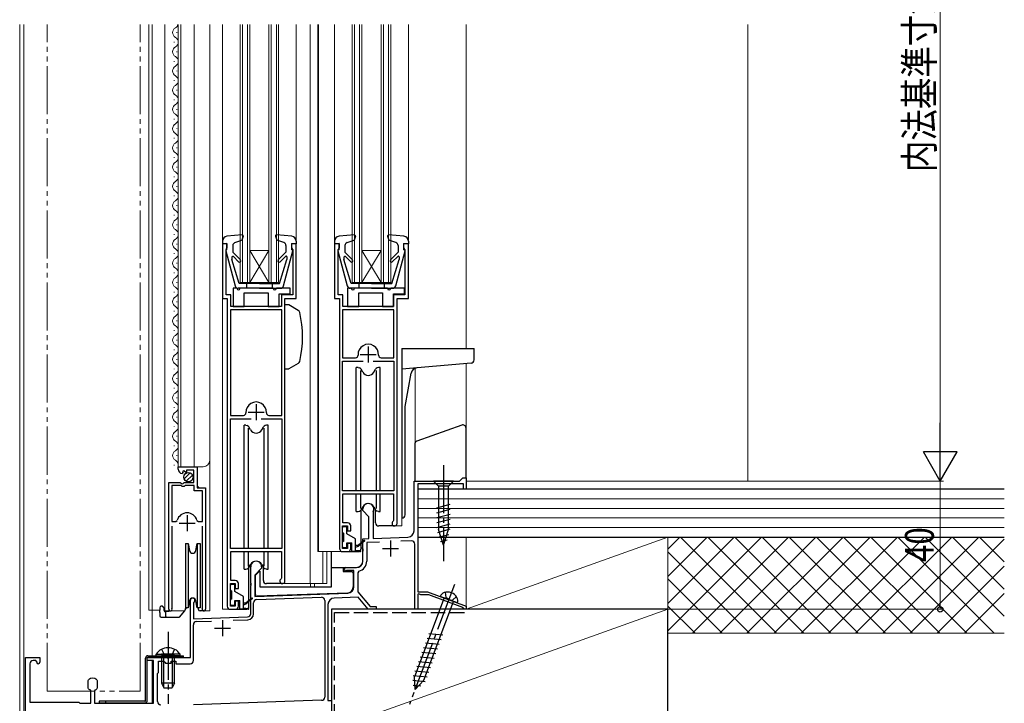
# Model space of a CAD drawing. Extents: x 0 to 1386, y 0 to 2243.
# Drawn here: x 325 to 632, y 1099 to 1312 of the extents above; entities that cross this region are included whole.
import ezdxf

# ---------------------------------------------------------------- set-up
doc = ezdxf.new("R2010")
doc.units = 0
for name, pattern in [('YCENTER_1', [13, 10, -1, 1, -1]), ('YDIVIDE_1', [15, 10, -1, 1, -1, 1, -1]), ('YHIDDEN_1', [4, 3, -1])]:
    doc.linetypes.add(name, pattern=pattern)
for name, color, linetype, lineweight in [('YKK_11', 7, 'CONTINUOUS', 30), ('YKK_12', 2, 'CONTINUOUS', 13), ('YKK_13', 4, 'CONTINUOUS', 30), ('YKK_D', 6, 'CONTINUOUS', 13), ('YSS_K', 3, 'CONTINUOUS', 13), ('YSS_KE', 3, 'CONTINUOUS', 30)]:
    doc.layers.add(name, color=color, linetype=linetype, lineweight=lineweight)
doc.styles.add('text-b', font='extslim2.shx', dxfattribs={"width": 0.8, "bigfont": 'extfont2.shx'})

msp = doc.modelspace()

# ---------------------------------------------------------------- linework, layer by layer
at = {"layer": 'YKK_11', "linetype": 'ByBlock', "lineweight": -2, "ltscale": 0.5}
for p, q in [((389.96, 1242.32), (388.46, 1242.32)), ((388.46, 1242.32), (388.46, 1225.32)), ((389.96, 1241.12), (389.96, 1242.32)), ((411.46, 1242.32), (409.96, 1242.32)), ((409.96, 1242.32), (409.96, 1241.12)), ((411.46, 1225.32), (411.46, 1242.32)), ((424.96, 1242.32), (423.46, 1242.32)), ((423.46, 1242.32), (423.46, 1225.32)), ((424.96, 1241.12), (424.96, 1242.32)), ((446.46, 1242.32), (444.96, 1242.32)), ((444.96, 1242.32), (444.96, 1241.12)), ((446.46, 1225.32), (446.46, 1242.32)), ((389.56, 1240.63), (389.72, 1240.83)), ((389.56, 1226.42), (389.56, 1240.63)), ((389.72, 1240.83), (389.96, 1241.12)), ((409.96, 1241.12), (410.2, 1240.83)), ((410.2, 1240.83), (410.36, 1240.63)), ((410.36, 1240.63), (410.36, 1226.42)), ((424.56, 1240.63), (424.72, 1240.83)), ((424.56, 1226.42), (424.56, 1240.63)), ((424.72, 1240.83), (424.96, 1241.12)), ((444.96, 1241.12), (445.2, 1240.83)), ((445.2, 1240.83), (445.36, 1240.63)), ((445.36, 1240.63), (445.36, 1226.42)), ((391.06, 1226.42), (389.56, 1226.42)), ((391.06, 1222.82), (391.06, 1226.42)), ((410.36, 1226.42), (406.86, 1226.42)), ((406.86, 1226.42), (406.86, 1222.82)), ((426.06, 1226.42), (424.56, 1226.42)), ((426.06, 1222.82), (426.06, 1226.42)), ((445.36, 1226.42), (441.86, 1226.42)), ((441.86, 1226.42), (441.86, 1222.82)), ((388.46, 1225.32), (389.96, 1225.32)), ((389.96, 1225.32), (389.96, 1129.32)), ((407.96, 1137.12), (407.96, 1225.32)), ((407.96, 1225.32), (411.46, 1225.32)), ((423.46, 1225.32), (424.96, 1225.32)), ((424.96, 1225.32), (424.96, 1147.32)), ((442.96, 1155.12), (442.96, 1225.32)), ((442.96, 1225.32), (446.46, 1225.32)), ((406.96, 1221.82), (390.96, 1221.82)), ((390.96, 1221.82), (390.96, 1188.82)), ((406.86, 1222.82), (391.06, 1222.82)), ((406.96, 1188.82), (406.96, 1221.82)), ((406.96, 1188.82), (406.96, 1221.82)), ((441.96, 1221.82), (425.96, 1221.82)), ((441.96, 1221.82), (425.96, 1221.82)), ((425.96, 1221.82), (425.96, 1206.82)), ((441.86, 1222.82), (426.06, 1222.82)), ((441.96, 1206.82), (441.96, 1221.82)), ((425.96, 1206.82), (429.97, 1206.82)), ((425.96, 1165.32), (425.96, 1205.72)), ((425.96, 1205.72), (432.41, 1205.72)), ((435.51, 1205.72), (441.96, 1205.72)), ((435.51, 1205.72), (441.96, 1205.72)), ((437.96, 1206.82), (441.96, 1206.82)), ((441.96, 1205.72), (441.96, 1165.32)), ((390.96, 1188.82), (394.96, 1188.82)), ((390.96, 1147.32), (390.96, 1187.72)), ((390.96, 1187.72), (397.41, 1187.72)), ((400.51, 1187.72), (406.96, 1187.72)), ((400.51, 1187.72), (406.96, 1187.72)), ((402.95, 1188.82), (406.96, 1188.82)), ((406.96, 1187.72), (406.96, 1147.32)), ((374.66, 1172.01), (374.66, 1172.82)), ((374.66, 1172.82), (380.56, 1172.82)), ((376.06, 1170.97), (375.84, 1170.72)), ((376.44, 1171.56), (375.97, 1171.29)), ((375.97, 1171.29), (376.06, 1170.97)), ((377.02, 1170.98), (376.44, 1171.56)), ((377.26, 1171.08), (377.02, 1170.98)), ((379.46, 1171.72), (377.26, 1171.72)), ((377.26, 1171.72), (377.26, 1171.08)), ((379.46, 1167.92), (379.46, 1171.72)), ((380.56, 1172.82), (380.56, 1166.22)), ((371.66, 1128.37), (371.66, 1167.92)), ((371.66, 1167.92), (375.29, 1167.92)), ((375.29, 1167.92), (375.83, 1167.47)), ((376.16, 1167.62), (376.46, 1167.92)), ((376.46, 1167.92), (379.46, 1167.92)), ((372.61, 1166.92), (372.61, 1155.72)), ((372.61, 1166.92), (372.61, 1155.72)), ((375.56, 1166.92), (372.61, 1166.92)), ((375.86, 1166.62), (375.56, 1166.92)), ((375.83, 1167.47), (376.16, 1167.62)), ((376.46, 1166.62), (375.86, 1166.62)), ((376.76, 1166.92), (376.46, 1166.62)), ((379.66, 1166.92), (376.76, 1166.92)), ((379.66, 1165.32), (379.66, 1166.92)), ((382.21, 1165.32), (379.66, 1165.32)), ((380.56, 1166.22), (383.16, 1166.22)), ((382.21, 1155.72), (382.21, 1165.32)), ((383.16, 1166.22), (383.16, 1128.37)), ((441.96, 1165.32), (425.96, 1165.32)), ((426.06, 1155.32), (426.06, 1164.32)), ((426.06, 1164.32), (441.86, 1164.32)), ((441.86, 1164.32), (441.86, 1156.04)), ((372.61, 1155.72), (373.85, 1155.72)), ((373.85, 1155.72), (374.33, 1156.08)), ((380.49, 1156.08), (380.97, 1155.72)), ((380.97, 1155.72), (382.21, 1155.72)), ((441.86, 1156.04), (441.73, 1155.79)), ((372.61, 1154.22), (372.61, 1128.85)), ((382.21, 1128.85), (382.21, 1154.22)), ((425.96, 1147.32), (425.96, 1154.32)), ((425.96, 1154.32), (427.46, 1154.32)), ((427.46, 1155.32), (426.06, 1155.32)), ((427.46, 1154.32), (427.46, 1152.82)), ((427.46, 1152.82), (428.46, 1152.82)), ((428.46, 1152.82), (428.46, 1154.32)), ((406.96, 1147.32), (390.96, 1147.32)), ((391.06, 1137.32), (391.06, 1146.32)), ((391.06, 1146.32), (406.86, 1146.32)), ((406.86, 1146.32), (406.86, 1138.04)), ((427.46, 1147.32), (425.96, 1147.32)), ((425.96, 1146.32), (427.46, 1146.32)), ((428.46, 1148.82), (427.46, 1148.82)), ((427.46, 1148.82), (427.46, 1147.32)), ((428.46, 1147.32), (428.46, 1148.82)), ((392.46, 1137.32), (391.06, 1137.32)), ((406.86, 1138.04), (406.72, 1137.79)), ((390.96, 1129.32), (390.96, 1136.32)), ((390.96, 1136.32), (392.46, 1136.32)), ((392.46, 1136.32), (392.46, 1134.82)), ((392.46, 1134.82), (393.46, 1134.82)), ((393.46, 1134.82), (393.46, 1136.32)), ((372.61, 1128.85), (372.67, 1128.68)), ((382.16, 1128.68), (382.21, 1128.85)), ((392.46, 1129.32), (390.96, 1129.32)), ((390.96, 1128.32), (392.46, 1128.32)), ((393.46, 1130.82), (392.46, 1130.82)), ((392.46, 1130.82), (392.46, 1129.32)), ((393.46, 1129.32), (393.46, 1130.82))]:
    msp.add_line(p, q, dxfattribs=at)
at = {"layer": 'YKK_11', "ltscale": 0.5}
for p, q in [((431.46, 1207.82), (436.46, 1207.82)), ((433.96, 1210.32), (433.96, 1205.32)), ((396.46, 1189.82), (401.46, 1189.82)), ((398.96, 1192.32), (398.96, 1187.32)), ((377.41, 1157.72), (377.41, 1152.72)), ((374.91, 1155.22), (379.91, 1155.22))]:
    msp.add_line(p, q, dxfattribs=at)
at = {"layer": 'YKK_11', "color": 4, "linetype": 'ByBlock', "lineweight": -2, "ltscale": 0.5}
for p, q in [((448.26, 1152.81), (448.26, 1168.32)), ((448.26, 1168.32), (462.46, 1168.32)), ((462.46, 1168.32), (463.46, 1169.32)), ((463.46, 1169.32), (464.46, 1169.32)), ((464.46, 1169.32), (464.46, 1165.82)), ((463.66, 1167.52), (449.46, 1167.52)), ((449.46, 1167.52), (449.46, 1133.82)), ((463.66, 1165.82), (463.66, 1167.52)), ((464.46, 1165.82), (463.66, 1165.82)), ((432.26, 1159.12), (432.26, 1159.62)), ((434.16, 1157.22), (432.26, 1159.12)), ((435.49, 1158.88), (435.46, 1158.75)), ((435.46, 1158.75), (435.46, 1150.43)), ((434.16, 1150.39), (434.16, 1157.22)), ((432.26, 1150.32), (434.16, 1150.39)), ((432.26, 1147.28), (432.26, 1150.32)), ((435.46, 1150.43), (446.33, 1150.81)), ((447.43, 1149.65), (444.12, 1149.53)), ((432.38, 1147.09), (432.26, 1147.28)), ((432.26, 1146.36), (432.38, 1146.54)), ((432.26, 1143.32), (432.26, 1146.36)), ((432.38, 1146.54), (432.38, 1147.09)), ((437.45, 1149.3), (433.46, 1149.16)), ((433.46, 1149.16), (433.46, 1143.32)), ((448.46, 1128.32), (448.46, 1148.65)), ((397.26, 1136.58), (397.26, 1141.62)), ((400.66, 1141.12), (398.56, 1139.02)), ((400.66, 1141.62), (400.66, 1141.12)), ((426.96, 1141.32), (430.26, 1141.32)), ((427.35, 1140.42), (427.2, 1140.38)), ((429.46, 1140.42), (427.35, 1140.42)), ((429.46, 1135.38), (429.46, 1140.42)), ((431.04, 1140.22), (430.66, 1139.73)), ((398.56, 1139.02), (398.56, 1132.36)), ((430.66, 1139.73), (430.66, 1133.81)), ((397.38, 1136.39), (397.26, 1136.58)), ((397.26, 1135.66), (397.38, 1135.84)), ((397.26, 1126.94), (397.26, 1135.66)), ((397.38, 1135.84), (397.38, 1136.39)), ((378.46, 1113.32), (378.46, 1131.12)), ((398.56, 1132.36), (427.53, 1133.38)), ((399.13, 1131.38), (419.33, 1132.09)), ((420.36, 1131.09), (420.36, 1100.91)), ((430.8, 1132.09), (423.29, 1131.83)), ((430.66, 1133.81), (434.51, 1129.22)), ((433.96, 1128.32), (430.8, 1132.09)), ((449.46, 1133.82), (452.46, 1133.82)), ((449.76, 1133.17), (449.46, 1132.99)), ((449.46, 1132.99), (449.46, 1128.32)), ((450.36, 1132.82), (449.76, 1133.17)), ((452.85, 1132.82), (450.36, 1132.82)), ((452.46, 1133.82), (464.46, 1129.32)), ((463.47, 1128.84), (452.85, 1132.82)), ((379.51, 1130.51), (379.36, 1130.25)), ((379.36, 1130.25), (379.36, 1125.35)), ((398.16, 1126.94), (398.16, 1130.38)), ((421.36, 1129.83), (421.36, 1099.82)), ((436.46, 1128.32), (433.96, 1128.32)), ((434.51, 1129.22), (436.46, 1129.22)), ((436.46, 1129.22), (436.46, 1128.32)), ((449.46, 1128.32), (448.46, 1128.32)), ((463.66, 1128.59), (463.47, 1128.84)), ((463.96, 1128.32), (463.66, 1128.59)), ((464.46, 1128.32), (463.96, 1128.32)), ((464.46, 1129.32), (464.46, 1128.32)), ((379.36, 1125.35), (396.3, 1125.94)), ((391.75, 1124.88), (396.33, 1125.04)), ((379.36, 1112.32), (379.36, 1123.48)), ((380.33, 1124.48), (385.01, 1124.65)), ((326.96, 1087.81), (326.96, 1113.32)), ((326.96, 1113.32), (331.46, 1113.32)), ((331.46, 1113.32), (331.46, 1111.82)), ((364.96, 1112.32), (364.96, 1113.32)), ((364.96, 1113.32), (371, 1113.32)), ((371, 1113.32), (371.19, 1113.2)), ((371.19, 1113.2), (371.74, 1113.2)), ((371.74, 1113.2), (371.92, 1113.32)), ((371.92, 1113.32), (378.46, 1113.32)), ((328.36, 1111.32), (328.36, 1099.32)), ((330.19, 1112.32), (329.36, 1112.32)), ((330.48, 1111.94), (330.19, 1112.32)), ((366.96, 1112.32), (364.96, 1112.32)), ((366.96, 1099.02), (366.96, 1112.32)), ((368.46, 1108.62), (368.46, 1112.12)), ((368.46, 1112.12), (370.11, 1112.12)), ((370.11, 1112.12), (370.41, 1111.82)), ((370.41, 1111.82), (370.71, 1111.52)), ((370.71, 1111.52), (372.41, 1111.52)), ((372.41, 1111.52), (372.41, 1112.12)), ((372.41, 1112.12), (373.86, 1112.12)), ((373.86, 1112.12), (373.86, 1111.32)), ((373.86, 1111.32), (378.36, 1111.32)), ((346.56, 1106.08), (346.65, 1106.3)), ((349.27, 1106.3), (349.36, 1106.08)), ((368.16, 1108.32), (368.46, 1108.62)), ((368.16, 1099.52), (368.16, 1108.32)), ((346.56, 1103.75), (346.56, 1106.08)), ((346.65, 1103.54), (346.56, 1103.75)), ((349.36, 1103.75), (349.27, 1103.54)), ((349.36, 1106.08), (349.36, 1103.75)), ((347.41, 1102.89), (347.23, 1103.16)), ((347.41, 1099.02), (347.41, 1102.89)), ((348.69, 1103.16), (348.51, 1102.89)), ((348.51, 1102.89), (348.51, 1099.02)), ((328.36, 1099.32), (343.66, 1099.32)), ((343.66, 1099.32), (343.96, 1099.02)), ((343.96, 1099.02), (347.41, 1099.02)), ((348.51, 1099.02), (366.96, 1099.02)), ((419.4, 1099.91), (379.44, 1098.52)), ((421.36, 1099.82), (422.46, 1099.82)), ((422.46, 1099.82), (422.46, 1098.82))]:
    msp.add_line(p, q, dxfattribs=at)
at = {"layer": 'YKK_11', "color": 4, "ltscale": 0.5}
for p, q in [((440.86, 1149.82), (440.86, 1144.82)), ((438.36, 1147.32), (443.36, 1147.32)), ((388.46, 1124.92), (388.46, 1119.92)), ((385.96, 1122.42), (390.96, 1122.42))]:
    msp.add_line(p, q, dxfattribs=at)
at = {"layer": 'YKK_11', "linetype": 'ByBlock', "lineweight": -2, "ltscale": 0.5}
for centre, radius, start, end in [((433.96, 1207.82), 3.2, 357.1337, 182.8663), ((429.97, 1207.62), 0.8, 270, 2.8663), ((437.96, 1207.62), 0.8, 177.1337, 270), ((398.96, 1189.82), 3.2, 357.1337, 182.8663), ((394.96, 1189.62), 0.8, 270, 2.8663), ((402.95, 1189.62), 0.8, 177.1337, 270), ((375.96, 1172.01), 1.3, 180, 264.7841), ((377.41, 1155.22), 3.2, 90, 164.3194), ((377.41, 1155.22), 3.2, 15.6806, 90), ((442.16, 1155.12), 0.8, 123.0563, 359.9991), ((427.46, 1154.32), 1, 359.9996, 90.0004), ((425.96, 1147.32), 1, 180, 270), ((427.46, 1147.32), 1, 270, 359.9991), ((392.46, 1136.32), 1, 359.9996, 90.0004), ((407.16, 1137.12), 0.8, 123.0562, 359.999), ((372.21, 1128.37), 0.55, 180, 34.5604), ((382.61, 1128.37), 0.55, 145.4394, 0), ((390.96, 1129.32), 1, 180, 270), ((392.46, 1129.32), 1, 270, 359.9991)]:
    msp.add_arc(centre, radius, start, end, dxfattribs=at)
at = {"layer": 'YKK_11', "color": 4, "linetype": 'ByBlock', "lineweight": -2, "ltscale": 0.5}
for centre, radius, start, end in [((433.96, 1159.62), 1.7, 334.1591, 180), ((446.26, 1152.81), 2, 271.9979, 0), ((447.46, 1148.65), 1, 0, 91.9979), ((398.96, 1141.62), 1.7, 0, 180.0005), ((430.26, 1143.32), 2, 270, 0), ((430.26, 1143.32), 3.2, 284.0796, 0), ((426.96, 1140.82), 0.5, 90, 298.955), ((427.46, 1135.38), 2, 272, 0), ((379.16, 1131.12), 0.7, 300.0001, 180), ((399.16, 1130.38), 1, 92, 180), ((419.36, 1131.09), 1, 0, 92), ((423.36, 1129.83), 2, 92, 180), ((396.26, 1126.94), 1, 272, 359.9999), ((396.26, 1126.94), 1.9, 272, 359.9999), ((380.36, 1123.48), 1, 91.9999, 180), ((329.36, 1111.32), 1, 90, 180), ((330.96, 1111.82), 0.5, 165.5194, 0), ((378.36, 1112.32), 1, 270, 0), ((347.96, 1104.92), 1.9, 46.5675, 133.4325), ((347.96, 1104.92), 1.9, 226.5675, 247.2709), ((347.96, 1104.92), 1.9, 292.7272, 313.4325), ((419.36, 1100.91), 1, 272, 0), ((369.16, 1099.52), 1, 180, 270)]:
    msp.add_arc(centre, radius, start, end, dxfattribs=at)
at = {"layer": 'YKK_12', "linetype": 'Continuous', "ltscale": 1.5}
for p, q in [((325.16, 1088.02), (325.16, 1310.82)), ((326.46, 1310.82), (326.46, 1088.02)), ((365.46, 1310.82), (365.46, 1128.02)), ((366.46, 1310.82), (366.46, 1113.82)), ((370.46, 1310.82), (370.46, 1127.82)), ((374.66, 1172.82), (374.66, 1310.82)), ((375.46, 1172.82), (375.46, 1310.82)), ((379.66, 1172.82), (379.66, 1310.82)), ((384.46, 1127.82), (384.46, 1310.82)), ((388.46, 1310.82), (388.46, 1128.32)), ((393.96, 1230.32), (393.96, 1310.82)), ((394.66, 1230.32), (394.66, 1310.82)), ((396.26, 1230.32), (396.26, 1310.82)), ((396.96, 1230.32), (396.96, 1310.82)), ((402.96, 1230.32), (402.96, 1310.82)), ((403.66, 1230.32), (403.66, 1310.82)), ((405.26, 1230.32), (405.26, 1310.82)), ((405.96, 1230.32), (405.96, 1310.82)), ((411.46, 1310.82), (411.46, 1243.22)), ((415.86, 1310.82), (415.86, 1136.32)), ((418.16, 1310.82), (418.16, 1146.32)), ((418.46, 1310.82), (418.46, 1146.32)), ((423.46, 1310.82), (423.46, 1243.22)), ((428.96, 1230.32), (428.96, 1310.82)), ((429.66, 1230.32), (429.66, 1310.82)), ((431.26, 1230.32), (431.26, 1310.82)), ((431.96, 1230.32), (431.96, 1310.82)), ((437.96, 1230.32), (437.96, 1310.82)), ((438.66, 1230.32), (438.66, 1310.82)), ((440.26, 1230.32), (440.26, 1310.82)), ((440.96, 1230.32), (440.96, 1310.82)), ((446.46, 1310.82), (446.46, 1243.22)), ((464.46, 1310.82), (464.46, 1209.72)), ((374.16, 1308.41), (374.16, 1308.21)), ((373.4, 1305.41), (373.4, 1305.21)), ((374.16, 1302.41), (374.16, 1302.21)), ((373.4, 1299.41), (373.4, 1299.21)), ((374.16, 1296.41), (374.16, 1296.21)), ((373.4, 1293.41), (373.4, 1293.21)), ((374.16, 1290.41), (374.16, 1290.21)), ((373.4, 1287.41), (373.4, 1287.21)), ((374.16, 1284.41), (374.16, 1284.21)), ((373.4, 1281.41), (373.4, 1281.21)), ((374.16, 1278.41), (374.16, 1278.21)), ((373.4, 1275.41), (373.4, 1275.21)), ((374.16, 1272.41), (374.16, 1272.21)), ((373.4, 1269.41), (373.4, 1269.21)), ((374.16, 1266.41), (374.16, 1266.21)), ((373.4, 1263.41), (373.4, 1263.21)), ((374.16, 1260.41), (374.16, 1260.21)), ((373.4, 1257.41), (373.4, 1257.21)), ((374.16, 1254.41), (374.16, 1254.21)), ((373.4, 1251.41), (373.4, 1251.21)), ((374.16, 1248.41), (374.16, 1248.21)), ((373.4, 1245.41), (373.4, 1245.21)), ((374.16, 1242.41), (374.16, 1242.21)), ((373.4, 1239.41), (373.4, 1239.21)), ((402.96, 1230.32), (396.96, 1240.32)), ((396.96, 1240.32), (402.96, 1240.32)), ((396.96, 1230.32), (402.96, 1240.32)), ((437.96, 1230.32), (431.96, 1240.32)), ((431.96, 1240.32), (437.96, 1240.32)), ((431.96, 1230.32), (437.96, 1240.32)), ((374.16, 1236.41), (374.16, 1236.21)), ((373.4, 1233.41), (373.4, 1233.21)), ((374.16, 1230.41), (374.16, 1230.21)), ((393.96, 1230.32), (405.96, 1230.32)), ((428.96, 1230.32), (440.96, 1230.32)), ((373.4, 1227.41), (373.4, 1227.21)), ((374.16, 1224.41), (374.16, 1224.21)), ((373.4, 1221.41), (373.4, 1221.21)), ((374.16, 1218.41), (374.16, 1218.21)), ((373.4, 1215.41), (373.4, 1215.21)), ((374.16, 1212.41), (374.16, 1212.21)), ((373.4, 1209.41), (373.4, 1209.21)), ((374.16, 1206.41), (374.16, 1206.21)), ((464.46, 1205), (464.46, 1169.32)), ((373.4, 1203.41), (373.4, 1203.21)), ((448.56, 1203.61), (448.56, 1180.23)), ((374.16, 1200.41), (374.16, 1200.21)), ((366.46, 1197.86), (366.46, 1113.82)), ((373.4, 1197.41), (373.4, 1197.21)), ((374.16, 1194.41), (374.16, 1194.21)), ((373.4, 1191.41), (373.4, 1191.21)), ((374.16, 1188.41), (374.16, 1188.21)), ((373.4, 1185.41), (373.4, 1185.21)), ((374.16, 1182.41), (374.16, 1182.21)), ((373.4, 1179.41), (373.4, 1179.21)), ((374.16, 1176.41), (374.16, 1176.21)), ((373.4, 1173.41), (373.4, 1173.21)), ((374.66, 1172.82), (382.46, 1172.82)), ((380.66, 1166.72), (380.66, 1172.82)), ((464.46, 1169.32), (464.21, 1169.32)), ((381.16, 1166.22), (380.66, 1166.72)), ((371.66, 1127.82), (371.66, 1157.42)), ((383.16, 1127.82), (383.16, 1155.6)), ((444.46, 1156.82), (444.46, 1154.32)), ((442.16, 1154.32), (444.46, 1154.32)), ((425.96, 1146.32), (418.16, 1146.32)), ((419.74, 1146.32), (419.74, 1136.32)), ((420.97, 1146.32), (420.97, 1136.32)), ((407.16, 1136.32), (420.97, 1136.32)), ((415.96, 1136.32), (415.96, 1135.38)), ((417.16, 1136.32), (417.16, 1135.38)), ((365.46, 1128.02), (368.86, 1128.02)), ((370.46, 1127.82), (376.66, 1127.82)), ((382.61, 1127.82), (384.46, 1127.82)), ((388.46, 1128.32), (390.96, 1128.32)), ((422.46, 1069.32), (422.46, 1128.32)), ((449.46, 1128.32), (422.46, 1128.32)), ((449.46, 1128.62), (449.46, 1128.32)), ((366.46, 1112.32), (366.46, 1099.02)), ((366.46, 1112.32), (366.46, 1099.02))]:
    msp.add_line(p, q, dxfattribs=at)
at = {"layer": 'YKK_12', "linetype": 'YDIVIDE_1', "ltscale": 1.5}
for p, q in [((333.72, 1102.82), (333.72, 1310.82)), ((362.72, 1102.82), (362.72, 1310.82)), ((333.72, 1102.82), (362.72, 1102.82))]:
    msp.add_line(p, q, dxfattribs=at)
at = {"layer": 'YKK_12', "linetype": 'Continuous', "ltscale": 1.5}
for centre, radius, start, end in [((374.62, 1308.31), 1.72, 119.1906, 240.8094), ((372.94, 1311.31), 1.72, 299.1994, 343.3454), ((372.94, 1305.31), 1.72, 299.1994, 60.8006), ((374.62, 1302.31), 1.72, 119.1906, 240.8094), ((372.94, 1299.31), 1.72, 299.1994, 61.2565), ((374.62, 1296.31), 1.72, 119.1906, 240.8094), ((372.94, 1293.31), 1.72, 299.1994, 60.8006), ((374.62, 1290.31), 1.72, 119.1906, 240.8094), ((372.94, 1287.31), 1.72, 299.1994, 60.8006), ((374.62, 1284.31), 1.72, 119.1906, 240.8094), ((372.94, 1281.31), 1.72, 299.1994, 60.8006), ((374.62, 1278.31), 1.72, 119.1906, 240.8094), ((372.94, 1275.31), 1.72, 299.1994, 60.8006), ((374.62, 1272.31), 1.72, 119.1906, 240.8094), ((372.94, 1269.31), 1.72, 299.1994, 60.8006), ((374.62, 1266.31), 1.72, 119.1906, 240.8094), ((372.94, 1263.31), 1.72, 299.1994, 60.8006), ((374.62, 1260.31), 1.72, 119.1906, 240.8094), ((372.94, 1257.31), 1.72, 299.1994, 60.8006), ((374.62, 1254.31), 1.72, 119.1906, 240.8094), ((372.94, 1251.31), 1.72, 299.1994, 60.8006), ((374.62, 1248.31), 1.72, 119.1906, 240.8094), ((372.94, 1245.31), 1.72, 299.1994, 60.8006), ((374.62, 1242.31), 1.72, 119.1906, 240.8094), ((372.94, 1239.31), 1.72, 299.1994, 60.8006), ((374.62, 1236.31), 1.72, 119.1906, 240.8094), ((372.94, 1233.31), 1.72, 299.1994, 60.8006), ((374.62, 1230.31), 1.72, 119.1906, 240.8094), ((372.94, 1227.31), 1.72, 299.1994, 60.8006), ((374.62, 1224.31), 1.72, 119.1906, 240.8094), ((372.94, 1221.31), 1.72, 299.1994, 60.8006), ((374.62, 1218.31), 1.72, 119.1906, 240.8094), ((372.94, 1215.31), 1.72, 299.1994, 60.8006), ((374.62, 1212.31), 1.72, 119.1906, 240.8094), ((372.94, 1209.31), 1.72, 299.1994, 60.8006), ((374.62, 1206.31), 1.72, 119.1906, 240.8094), ((372.94, 1203.31), 1.72, 299.1994, 60.8006), ((374.62, 1200.31), 1.72, 119.1906, 240.8094), ((372.94, 1197.31), 1.72, 299.1994, 60.8006), ((374.62, 1194.31), 1.72, 119.1906, 240.8094), ((372.94, 1191.31), 1.72, 299.1994, 60.8006), ((374.62, 1188.31), 1.72, 119.1906, 240.8094), ((372.94, 1185.31), 1.72, 299.1994, 60.8006), ((374.62, 1182.31), 1.72, 119.1906, 240.8094), ((372.94, 1179.31), 1.72, 299.1994, 60.8006), ((374.62, 1176.31), 1.72, 119.1906, 240.8094), ((372.94, 1173.31), 1.72, 333.1947, 60.8006), ((382.46, 1174.82), 2, 270, 0)]:
    msp.add_arc(centre, radius, start, end, dxfattribs=at)
at = {"layer": 'YKK_13', "linetype": 'Continuous', "ltscale": 1.5}
for p, q in [((394.63, 1245.13), (389.83, 1244.72)), ((394.94, 1244.72), (394.5, 1243.53)), ((404.98, 1244.72), (405.42, 1243.53)), ((410.09, 1244.72), (405.29, 1245.13)), ((429.63, 1245.13), (424.83, 1244.72)), ((429.94, 1244.72), (429.5, 1243.53)), ((439.98, 1244.72), (440.42, 1243.53)), ((445.09, 1244.72), (440.29, 1245.13)), ((388.46, 1243.22), (388.46, 1242.32)), ((389.86, 1242.52), (388.46, 1242.32)), ((389.86, 1240.52), (389.86, 1242.52)), ((391.66, 1241.83), (391.66, 1239.72)), ((392.34, 1242.78), (394.5, 1243.53)), ((407.59, 1242.78), (405.42, 1243.53)), ((408.26, 1241.83), (408.26, 1239.72)), ((410.06, 1240.52), (410.06, 1242.52)), ((410.06, 1242.52), (411.46, 1242.32)), ((411.36, 1242.52), (411.36, 1242.52)), ((411.46, 1243.22), (411.46, 1242.32)), ((423.46, 1243.22), (423.46, 1242.32)), ((424.86, 1242.52), (423.46, 1242.32)), ((424.86, 1240.52), (424.86, 1242.52)), ((426.66, 1241.83), (426.66, 1239.72)), ((427.34, 1242.78), (429.5, 1243.53)), ((442.59, 1242.78), (440.42, 1243.53)), ((443.26, 1241.83), (443.26, 1239.72)), ((445.06, 1240.52), (445.06, 1242.52)), ((445.06, 1242.52), (446.46, 1242.32)), ((446.36, 1242.52), (446.36, 1242.52)), ((446.46, 1243.22), (446.46, 1242.32)), ((389.47, 1240.15), (392.41, 1229.26)), ((389.86, 1240.52), (389.76, 1240.52)), ((394.04, 1237.34), (391.66, 1239.72)), ((405.88, 1237.34), (408.26, 1239.72)), ((406.44, 1236.77), (408.13, 1238.45)), ((407.51, 1229.26), (410.45, 1240.15)), ((410.06, 1240.52), (410.16, 1240.52)), ((424.47, 1240.15), (427.41, 1229.26)), ((424.86, 1240.52), (424.76, 1240.52)), ((429.04, 1237.34), (426.66, 1239.72)), ((440.88, 1237.34), (443.26, 1239.72)), ((441.44, 1236.77), (443.13, 1238.45)), ((442.51, 1229.26), (445.45, 1240.15)), ((445.06, 1240.52), (445.16, 1240.52)), ((391.36, 1238.17), (391.36, 1237.43)), ((393.66, 1230.02), (391.36, 1237.43)), ((393.48, 1236.77), (391.87, 1238.38)), ((406.26, 1230.02), (408.56, 1237.43)), ((408.56, 1238.28), (408.56, 1237.43)), ((426.36, 1238.17), (426.36, 1237.43)), ((428.66, 1230.02), (426.36, 1237.43)), ((428.48, 1236.77), (426.87, 1238.38)), ((441.26, 1230.02), (443.56, 1237.43)), ((443.56, 1238.28), (443.56, 1237.43)), ((399.96, 1230.02), (393.66, 1230.02)), ((395.96, 1230.02), (395.96, 1228.52)), ((399.96, 1230.02), (406.26, 1230.02)), ((403.96, 1230.02), (403.96, 1228.52)), ((434.96, 1230.02), (428.66, 1230.02)), ((430.96, 1230.02), (430.96, 1228.52)), ((434.96, 1230.02), (441.26, 1230.02)), ((438.96, 1230.02), (438.96, 1228.52)), ((391.76, 1228.52), (391.76, 1222.82)), ((391.76, 1228.52), (391.76, 1222.82)), ((392.96, 1228.52), (391.76, 1228.52)), ((399.96, 1228.52), (393.37, 1228.52)), ((404.26, 1228.52), (393.96, 1228.52)), ((395.26, 1222.82), (395.26, 1227.12)), ((395.26, 1227.12), (402.66, 1227.12)), ((395.26, 1222.82), (395.26, 1227.12)), ((395.26, 1227.12), (402.66, 1227.12)), ((399.96, 1228.52), (406.55, 1228.52)), ((402.66, 1227.12), (402.66, 1222.82)), ((402.66, 1227.12), (402.66, 1222.82)), ((409.56, 1228.52), (405.26, 1228.52)), ((406.16, 1222.82), (406.16, 1226.72)), ((406.16, 1226.72), (409.56, 1226.72)), ((406.16, 1222.82), (406.16, 1226.72)), ((406.16, 1226.72), (409.56, 1226.72)), ((409.56, 1226.72), (409.56, 1228.52)), ((409.56, 1226.72), (409.56, 1228.52)), ((427.46, 1228.52), (427.46, 1222.82)), ((427.46, 1228.52), (427.46, 1222.82)), ((428.66, 1228.52), (427.46, 1228.52)), ((434.96, 1228.52), (428.37, 1228.52)), ((439.96, 1228.52), (429.66, 1228.52)), ((430.96, 1222.82), (430.96, 1227.12)), ((430.96, 1227.12), (438.36, 1227.12)), ((430.96, 1222.82), (430.96, 1227.12)), ((430.96, 1227.12), (438.36, 1227.12)), ((434.96, 1228.52), (441.55, 1228.52)), ((438.36, 1227.12), (438.36, 1222.82)), ((438.36, 1227.12), (438.36, 1222.82)), ((445.26, 1228.52), (440.96, 1228.52)), ((441.86, 1222.82), (441.86, 1226.72)), ((441.86, 1226.72), (445.26, 1226.72)), ((441.86, 1222.82), (441.86, 1226.72)), ((441.86, 1226.72), (445.26, 1226.72)), ((445.26, 1226.72), (445.26, 1228.52)), ((445.26, 1226.72), (445.26, 1228.52)), ((409.13, 1223.32), (407.96, 1223.32)), ((412.09, 1221.61), (409.13, 1223.32)), ((391.76, 1222.82), (395.26, 1222.82)), ((391.76, 1222.82), (395.26, 1222.82)), ((402.66, 1222.82), (406.16, 1222.82)), ((402.66, 1222.82), (406.16, 1222.82)), ((427.46, 1222.82), (430.96, 1222.82)), ((427.46, 1222.82), (430.96, 1222.82)), ((438.36, 1222.82), (441.86, 1222.82)), ((438.36, 1222.82), (441.86, 1222.82)), ((444.46, 1209.72), (444.46, 1156.82)), ((444.46, 1209.72), (466.96, 1209.72)), ((466.96, 1206.13), (466.96, 1209.72)), ((412.09, 1205.03), (409.13, 1203.32)), ((466.05, 1205.14), (444.46, 1203.25)), ((407.96, 1203.32), (409.13, 1203.32)), ((430.76, 1203.82), (430.21, 1203.82)), ((430.21, 1165.32), (430.21, 1203.82)), ((430.76, 1203.82), (431.18, 1203.67)), ((431.52, 1202.82), (431.52, 1165.32)), ((432.23, 1202.32), (431.71, 1203.23)), ((435.69, 1202.32), (436.22, 1203.23)), ((436.4, 1202.82), (436.4, 1165.32)), ((437.16, 1203.82), (436.74, 1203.67)), ((437.71, 1203.82), (437.16, 1203.82)), ((437.71, 1165.32), (437.71, 1203.82)), ((445.47, 1191.61), (447.31, 1202.01)), ((445.47, 1157.82), (445.47, 1191.56)), ((395.76, 1185.82), (395.21, 1185.82)), ((395.21, 1147.32), (395.21, 1185.82)), ((395.76, 1185.82), (396.18, 1185.67)), ((396.52, 1184.82), (396.52, 1147.32)), ((397.23, 1184.32), (396.71, 1185.23)), ((400.69, 1184.32), (401.22, 1185.23)), ((401.4, 1184.82), (401.4, 1147.32)), ((402.16, 1185.82), (401.74, 1185.67)), ((402.71, 1185.82), (402.16, 1185.82)), ((402.71, 1147.32), (402.71, 1185.82)), ((463.12, 1185.83), (449.12, 1180.74)), ((464.46, 1169.32), (464.46, 1184.89)), ((448.46, 1179.8), (448.46, 1168.32)), ((376.48, 1169.01), (378.37, 1170.91)), ((377.16, 1168.28), (379.11, 1170.22)), ((448.46, 1168.32), (462.46, 1168.32)), ((460.56, 1168.32), (454.36, 1168.32)), ((454.36, 1168.32), (455.91, 1166.77)), ((460.56, 1168.32), (459.01, 1166.77)), ((463.46, 1169.32), (462.46, 1168.32)), ((463.46, 1169.32), (464.46, 1169.32)), ((455.91, 1166.77), (455.91, 1153.24)), ((459.01, 1166.77), (455.91, 1166.77)), ((459.01, 1153.24), (459.01, 1166.77)), ((430.21, 1158.82), (430.21, 1164.32)), ((431.52, 1164.32), (431.52, 1159.82)), ((436.4, 1164.32), (436.4, 1159.82)), ((437.71, 1158.82), (437.71, 1164.32)), ((430.21, 1158.82), (430.76, 1158.82)), ((430.76, 1158.82), (431.18, 1158.97)), ((432.23, 1160.32), (431.71, 1159.41)), ((431.71, 1147.32), (431.71, 1159.42)), ((435.69, 1160.32), (436.22, 1159.41)), ((436.21, 1155.32), (436.21, 1159.42)), ((437.16, 1158.82), (436.74, 1158.97)), ((437.16, 1158.82), (437.71, 1158.82)), ((455.36, 1160.03), (459.56, 1161.15)), ((455.36, 1158.47), (459.56, 1159.6)), ((444.46, 1156.82), (444.47, 1156.82)), ((455.36, 1156.92), (459.56, 1158.05)), ((455.36, 1155.37), (459.56, 1156.49)), ((425.96, 1152.42), (425.96, 1153.82)), ((426.26, 1154.12), (426.96, 1154.12)), ((427.26, 1151.88), (427.26, 1153.82)), ((442.16, 1154.32), (437.21, 1154.32)), ((455.36, 1153.81), (459.56, 1154.94)), ((455.62, 1152.33), (459.56, 1153.39)), ((457.46, 1148.32), (455.91, 1153.24)), ((457.46, 1148.32), (459.01, 1153.24)), ((426.26, 1152.12), (426.26, 1149.52)), ((429.96, 1150.32), (427.26, 1151.88)), ((429.96, 1146.32), (429.96, 1150.32)), ((432.7, 1149.8), (430.86, 1148.32)), ((432.83, 1149.64), (430.86, 1148.02)), ((456.07, 1150.9), (459.11, 1151.71)), ((456.53, 1149.47), (458.58, 1150.02)), ((376.86, 1148.82), (377.79, 1148.82)), ((376.86, 1148.82), (376.86, 1138.82)), ((377.79, 1148.82), (378.18, 1146.65)), ((377.79, 1148.82), (377.79, 1138.82)), ((380.15, 1146.65), (380.53, 1148.82)), ((380.53, 1148.82), (381.46, 1148.82)), ((380.53, 1148.82), (380.53, 1138.82)), ((381.46, 1148.82), (381.46, 1138.82)), ((395.21, 1140.82), (395.21, 1146.32)), ((396.52, 1146.32), (396.52, 1141.82)), ((401.4, 1146.32), (401.4, 1141.82)), ((402.71, 1140.82), (402.71, 1146.32)), ((422.46, 1135.38), (422.46, 1146.32)), ((425.96, 1147.82), (425.96, 1149.22)), ((426.96, 1147.52), (426.26, 1147.52)), ((427.26, 1147.82), (427.26, 1149.02)), ((427.26, 1149.02), (428.86, 1149.02)), ((427.46, 1146.32), (430.71, 1146.32)), ((428.86, 1146.32), (428.86, 1149.02)), ((431.51, 1146.32), (428.86, 1146.32)), ((429.96, 1148.32), (430.86, 1148.32)), ((429.96, 1147.72), (430.86, 1148.02)), ((429.96, 1146.82), (431.53, 1146.62)), ((431.11, 1148.15), (430.96, 1148.32)), ((432.26, 1147.38), (431.71, 1147.38)), ((432.26, 1143.38), (432.26, 1147.38)), ((395.21, 1140.82), (395.76, 1140.82)), ((395.76, 1140.82), (396.18, 1140.97)), ((397.23, 1142.32), (396.71, 1141.41)), ((396.71, 1129.32), (396.71, 1142.3)), ((396.71, 1129.32), (396.71, 1141.42)), ((398.76, 1138.98), (399.96, 1140.18)), ((399.96, 1140.18), (400.16, 1140.18)), ((400.16, 1140.18), (400.16, 1135.38)), ((400.69, 1142.32), (401.22, 1141.41)), ((401.21, 1137.32), (401.21, 1142.3)), ((401.21, 1137.32), (401.21, 1141.42)), ((402.16, 1140.82), (401.74, 1140.97)), ((402.16, 1140.82), (402.71, 1140.82)), ((422.46, 1141.38), (430.26, 1141.38)), ((426.16, 1141.38), (426.16, 1140.08)), ((376.86, 1138.82), (376.86, 1128.82)), ((377.79, 1138.82), (377.79, 1128.82)), ((380.53, 1138.82), (380.53, 1128.82)), ((381.46, 1138.82), (381.46, 1128.82)), ((398.76, 1138.08), (398.56, 1138.08)), ((398.76, 1132.9), (398.76, 1138.98)), ((426.16, 1140.08), (428.76, 1140.08)), ((429.26, 1139.58), (429.26, 1135.38)), ((390.96, 1134.42), (390.96, 1135.82)), ((391.26, 1136.12), (391.96, 1136.12)), ((391.26, 1134.12), (391.26, 1131.52)), ((392.26, 1133.88), (392.26, 1135.82)), ((397.26, 1135.82), (397.26, 1136.42)), ((398.56, 1134.28), (398.76, 1134.28)), ((400.16, 1135.38), (422.46, 1135.38)), ((407.16, 1136.32), (402.21, 1136.32)), ((407.16, 1136.32), (402.21, 1136.32)), ((378.18, 1130.99), (377.79, 1128.82)), ((380.53, 1128.82), (380.15, 1130.99)), ((390.96, 1129.82), (390.96, 1131.22)), ((394.96, 1132.32), (392.26, 1133.88)), ((392.26, 1129.82), (392.26, 1131.02)), ((392.26, 1131.02), (393.86, 1131.02)), ((393.86, 1128.32), (393.86, 1131.02)), ((394.96, 1128.32), (394.96, 1132.32)), ((397.69, 1131.8), (395.86, 1130.32)), ((397.83, 1131.64), (395.86, 1130.02)), ((427.33, 1133.38), (399.28, 1132.4)), ((457.64, 1131.88), (448.42, 1107.29)), ((461.76, 1130.33), (456.42, 1132.34)), ((368.86, 1128.82), (368.86, 1128.02)), ((368.86, 1127.31), (368.86, 1128.02)), ((369.66, 1129.32), (369.36, 1129.32)), ((370.16, 1128.82), (370.16, 1128.02)), ((371.71, 1127.82), (371.71, 1127.62)), ((376.86, 1128.93), (376.69, 1127.95)), ((376.86, 1128.22), (376.7, 1128.04)), ((377.79, 1128.82), (376.86, 1128.82)), ((377.03, 1128.82), (376.97, 1128.45)), ((377.79, 1128.82), (377.03, 1128.82)), ((381.46, 1128.82), (380.53, 1128.82)), ((380.72, 1128.82), (380.92, 1128.63)), ((380.72, 1128.82), (380.72, 1128.82)), ((380.94, 1128.3), (380.92, 1128.82)), ((382.61, 1127.82), (381.44, 1127.82)), ((391.96, 1129.52), (391.26, 1129.52)), ((392.46, 1128.32), (395.71, 1128.32)), ((392.46, 1128.32), (395.71, 1128.32)), ((396.51, 1128.32), (393.86, 1128.32)), ((394.96, 1130.32), (395.86, 1130.32)), ((394.96, 1129.72), (395.86, 1130.02)), ((394.96, 1128.82), (396.53, 1128.62)), ((396.11, 1130.15), (395.96, 1130.32)), ((451.32, 1106.2), (460.54, 1130.79)), ((368.86, 1127.31), (368.86, 1126.32)), ((369.36, 1125.82), (371.16, 1125.82)), ((370.66, 1127.52), (370.57, 1127.52)), ((371.71, 1127.62), (370.66, 1127.62)), ((370.66, 1127.62), (370.66, 1126.32)), ((371.16, 1125.82), (374.76, 1125.82)), ((375.14, 1126), (376.58, 1127.72)), ((452.33, 1119.3), (456.66, 1118.88)), ((452.88, 1120.75), (457.21, 1120.33)), ((451.24, 1116.39), (455.57, 1115.97)), ((451.79, 1117.85), (456.11, 1117.43)), ((364.46, 1099.8), (364.46, 1113.12)), ((364.96, 1099.8), (364.96, 1113.12)), ((365.16, 1113.82), (376.26, 1113.82)), ((376.26, 1113.32), (365.16, 1113.32)), ((367.71, 1114.33), (373.46, 1114.33)), ((367.71, 1113.82), (367.71, 1114.33)), ((367.71, 1113.82), (373.46, 1113.82)), ((369.21, 1113.82), (369.21, 1113.32)), ((375.21, 1114.33), (369.46, 1114.33)), ((375.21, 1113.82), (369.46, 1113.82)), ((369.46, 1113.82), (369.46, 1105.22)), ((370.12, 1103.92), (370.12, 1113.82)), ((371.46, 1113.82), (371.46, 1113.32)), ((372.81, 1103.92), (372.81, 1113.82)), ((373.46, 1105.22), (373.46, 1113.82)), ((373.71, 1113.82), (373.71, 1113.32)), ((375.21, 1113.82), (375.21, 1114.33)), ((376.26, 1113.32), (376.26, 1113.82)), ((450.15, 1113.48), (454.48, 1113.06)), ((450.7, 1114.94), (455.02, 1114.52)), ((449.06, 1110.58), (453.39, 1110.16)), ((449.61, 1112.03), (453.93, 1111.61)), ((447.97, 1107.67), (452.3, 1107.25)), ((448.55, 1103.24), (448.42, 1107.29)), ((448.52, 1109.12), (452.84, 1108.7)), ((373.46, 1105.22), (369.46, 1105.22)), ((369.46, 1105.22), (370.16, 1103.82)), ((370.16, 1103.82), (372.76, 1103.82)), ((373.46, 1105.22), (372.76, 1103.82)), ((447.9, 1106.17), (451.69, 1105.8)), ((447.96, 1104.66), (450.4, 1104.42)), ((448.55, 1103.24), (451.32, 1106.2)), ((364.29, 1099.61), (349.97, 1099.61)), ((349.97, 1099.61), (349.97, 1099.11)), ((349.97, 1099.11), (364.29, 1099.11)), ((351.98, 1099.61), (351.98, 1099.11)), ((355.47, 1099.11), (355.47, 1099.02)), ((359.97, 1099.11), (359.97, 1099.02))]:
    msp.add_line(p, q, dxfattribs=at)
at = {"layer": 'YKK_13', "linetype": 'YCENTER_1', "ltscale": 1.5}
for p, q in [((457.46, 1173.32), (457.46, 1143.32)), ((460.84, 1136.02), (446.8, 1098.56)), ((371.46, 1121.32), (371.46, 1098.82))]:
    msp.add_line(p, q, dxfattribs=at)
at = {"layer": 'YKK_13', "linetype": 'YHIDDEN_1', "ltscale": 1.5}
for p, q in [((457.97, 1133.63), (458.14, 1131.99)), ((459.09, 1131.33), (458.14, 1131.99)), ((459.09, 1131.33), (460.23, 1131.2)), ((461.44, 1132.33), (460.23, 1131.2)), ((369.41, 1115.83), (370.32, 1113.98)), ((373.51, 1115.83), (372.61, 1113.98)), ((370.32, 1113.98), (371.46, 1113.37)), ((372.61, 1113.98), (371.46, 1113.37))]:
    msp.add_line(p, q, dxfattribs=at)
at = {"layer": 'YKK_13', "linetype": 'Continuous', "ltscale": 1.5}
msp.add_circle((377.81, 1169.57), 1.45, dxfattribs=at)
for centre, radius, start, end in [((389.96, 1243.22), 1.5, 94.8976, 180), ((394.66, 1244.83), 0.3, 340, 94.8976), ((405.26, 1244.83), 0.3, 85.1024, 200), ((409.96, 1243.22), 1.5, 0, 85.1024), ((424.96, 1243.22), 1.5, 94.8976, 180), ((429.66, 1244.83), 0.3, 340, 94.8976), ((440.26, 1244.83), 0.3, 85.1024, 200), ((444.96, 1243.22), 1.5, 0, 85.1024), ((392.66, 1241.83), 1, 109.0147, 180), ((407.26, 1241.83), 1, 0, 70.9853), ((427.66, 1241.83), 1, 109.0147, 180), ((442.26, 1241.83), 1, 0, 70.9853), ((389.76, 1240.22), 0.3, 90, 195.1069), ((391.66, 1238.17), 0.3, 45, 180), ((408.31, 1238.28), 0.25, 0, 134.8301), ((410.16, 1240.22), 0.3, 344.893, 90), ((424.76, 1240.22), 0.3, 90, 195.1069), ((426.66, 1238.17), 0.3, 45, 180), ((443.31, 1238.28), 0.25, 0, 134.8301), ((445.16, 1240.22), 0.3, 344.893, 90), ((393.76, 1237.06), 0.4, 225, 45), ((406.16, 1237.06), 0.4, 135, 314.8301), ((428.76, 1237.06), 0.4, 225, 45), ((441.16, 1237.06), 0.4, 135, 314.8301), ((393.37, 1229.52), 1, 195.1069, 270), ((406.55, 1229.52), 1, 270, 344.893), ((428.37, 1229.52), 1, 195.1069, 270), ((441.55, 1229.52), 1, 270, 344.893), ((393.46, 1228.52), 0.5, 180, 0), ((404.76, 1228.52), 0.5, 180, 0), ((429.16, 1228.52), 0.5, 180, 0), ((440.46, 1228.52), 0.5, 180, 0), ((411.59, 1220.75), 1, 13.4207, 60), ((380.46, 1213.32), 33, 346.5793, 13.4207), ((411.59, 1205.89), 1, 300, 346.5793), ((465.96, 1206.13), 1, 275, 0), ((430.84, 1202.73), 1, 30, 69.9873), ((433.96, 1203.32), 2, 210, 330), ((437.08, 1202.73), 1, 110.0127, 150), ((449.28, 1201.66), 2, 95, 170.0001), ((445.77, 1191.56), 0.3, 170.0001, 180), ((445.77, 1191.56), 0.3, 170.0001, 180), ((395.84, 1184.73), 1, 30, 69.9873), ((398.96, 1185.32), 2, 210, 330), ((402.08, 1184.73), 1, 110.0127, 150), ((463.46, 1184.89), 1, 0, 110), ((449.46, 1179.8), 1, 110, 180), ((430.84, 1159.91), 1, 290.0127, 330), ((433.96, 1159.32), 2, 30, 150), ((437.08, 1159.91), 1, 210, 249.9873), ((444.47, 1157.82), 1, 270, 0), ((426.26, 1153.82), 0.3, 90, 180), ((426.26, 1152.42), 0.3, 180, 270), ((426.96, 1153.82), 0.3, 0, 90), ((437.21, 1155.32), 1, 180, 270), ((426.26, 1149.22), 0.3, 90, 180), ((432.76, 1149.72), 0.1, 311.0545, 130.3946), ((379.16, 1146.82), 1, 190, 350), ((426.26, 1147.82), 0.3, 180, 270), ((426.96, 1147.82), 0.3, 270, 0), ((430.71, 1147.32), 1, 270, 0), ((431.51, 1146.47), 0.15, 268.9742, 83.2697), ((398.96, 1141.32), 2, 30, 150), ((430.26, 1143.38), 2, 270, 0), ((395.84, 1141.91), 1, 290.0127, 330), ((402.08, 1141.91), 1, 210, 249.9873), ((402.21, 1137.32), 1, 180, 270), ((402.21, 1137.32), 1, 180, 270), ((428.76, 1139.58), 0.5, 0, 90), ((391.26, 1135.82), 0.3, 90, 180), ((391.26, 1134.42), 0.3, 180, 270), ((391.96, 1135.82), 0.3, 0, 90), ((427.26, 1135.38), 2, 272, 0), ((379.16, 1130.82), 1, 10, 170), ((391.26, 1131.22), 0.3, 90, 180), ((397.76, 1131.72), 0.1, 311.0545, 130.3946), ((399.26, 1132.9), 0.5, 180, 272), ((458.22, 1131.72), 1.9, 108.7873, 161.2548), ((458.7, 1130.3), 3.4, 30.1006, 108.7873), ((460, 1131.06), 1.9, 337.6331, 30.1006), ((369.36, 1128.82), 0.5, 90, 180), ((370.66, 1128.02), 0.5, 180, 270), ((376.2, 1128.04), 0.5, 320.0005, 349.9996), ((376.47, 1128.54), 0.5, 320.0001, 349.9998), ((381.44, 1128.32), 0.5, 182, 270), ((391.26, 1129.82), 0.3, 180, 270), ((391.96, 1129.82), 0.3, 270, 0), ((395.71, 1129.32), 1, 270, 0), ((395.71, 1129.32), 1, 270, 0), ((396.51, 1128.47), 0.15, 268.9742, 83.2697), ((369.36, 1126.32), 0.5, 180, 270), ((371.16, 1126.32), 0.5, 180.0002, 270), ((374.76, 1126.32), 0.5, 270, 320), ((371.46, 1111.8), 4.53, 34.0667, 145.9333), ((365.16, 1113.12), 0.7, 90, 180.0003), ((365.16, 1113.12), 0.2, 90, 180.0003), ((364.26, 1099.8), 0.2, 272.0003, 0.0003), ((364.26, 1099.8), 0.7, 272.0003, 0.0003)]:
    msp.add_arc(centre, radius, start, end, dxfattribs=at)
msp.add_open_spline([(370.16, 1128.82), (370.13, 1128.85), (370.08, 1128.91), (369.99, 1128.99), (369.92, 1129.07), (369.84, 1129.14), (369.78, 1129.2), (369.73, 1129.25), (369.7, 1129.28), (369.68, 1129.31), (369.67, 1129.32), (369.66, 1129.32)], degree=3, knots=[0, 0, 0, 0, 0.1227873, 0.2418442, 0.3535531, 0.4545195, 0.5416752, 0.612372, 0.6644625, 0.6963637, 0.7071062, 0.7071062, 0.7071062, 0.7071062], dxfattribs=at)
at = {"layer": 'YKK_D', "ltscale": 1.5}
for p, q in [((612.46, 1178.82), (612.46, 1407.82)), ((464.84, 1168.32), (613.46, 1168.32)), ((464.84, 1168.32), (613.46, 1168.32)), ((612.46, 1168.32), (612.46, 1128.32)), ((451.26, 1128.32), (613.46, 1128.32))]:
    msp.add_line(p, q, dxfattribs=at)
at = {"layer": 'YKK_D', "lineweight": -2}
for p, q in [((612.46, 1168.32), (612.46, 1186.51)), ((612.46, 1168.32), (607.21, 1177.41)), ((617.71, 1177.41), (607.21, 1177.41)), ((612.46, 1168.32), (617.71, 1177.41))]:
    msp.add_line(p, q, dxfattribs=at)
at = {"layer": 'YKK_D', "linetype": 'ByBlock', "lineweight": -2}
msp.add_circle((612.46, 1128.32), 0.85, dxfattribs=at)
at = {"layer": 'YSS_K', "linetype": 'Continuous', "ltscale": 1.5}
for p, q in [((552.46, 1168.32), (552.46, 1310.82)), ((632.46, 1162.82), (449.46, 1162.82)), ((632.46, 1159.82), (449.46, 1159.82)), ((632.46, 1156.82), (449.46, 1156.82)), ((632.46, 1153.82), (449.46, 1153.82)), ((464.46, 1150.82), (527.46, 1150.82)), ((464.46, 1128.32), (464.46, 1150.82)), ((464.46, 1128.32), (527.46, 1150.82)), ((632.46, 1150.82), (527.46, 1150.82)), ((527.46, 1150.82), (632.46, 1150.82)), ((527.46, 1121.61), (556.67, 1150.82)), ((527.46, 1130.1), (548.18, 1150.82)), ((527.46, 1138.58), (539.7, 1150.82)), ((527.46, 1147.07), (531.21, 1150.82)), ((527.46, 1150.82), (527.46, 1128.32)), ((527.46, 1090.82), (527.46, 1150.82)), ((531.4, 1150.82), (561.4, 1120.82)), ((535.15, 1120.82), (565.15, 1150.82)), ((539.89, 1150.82), (569.89, 1120.82)), ((543.64, 1120.82), (573.64, 1150.82)), ((548.37, 1150.82), (578.37, 1120.82)), ((552.12, 1120.82), (582.12, 1150.82)), ((556.86, 1150.82), (586.86, 1120.82)), ((560.61, 1120.82), (590.61, 1150.82)), ((565.34, 1150.82), (595.34, 1120.82)), ((569.09, 1120.82), (599.09, 1150.82)), ((573.83, 1150.82), (603.83, 1120.82)), ((577.58, 1120.82), (607.58, 1150.82)), ((582.31, 1150.82), (612.31, 1120.82)), ((586.06, 1120.82), (616.06, 1150.82)), ((590.8, 1150.82), (620.8, 1120.82)), ((594.55, 1120.82), (624.55, 1150.82)), ((599.28, 1150.82), (629.28, 1120.82)), ((603.04, 1120.82), (632.46, 1150.25)), ((607.77, 1150.82), (632.46, 1126.13)), ((616.26, 1150.82), (632.46, 1134.61)), ((624.74, 1150.82), (632.46, 1143.1)), ((527.46, 1146.28), (552.92, 1120.82)), ((611.52, 1120.82), (632.46, 1141.76)), ((527.46, 1137.79), (544.43, 1120.82)), ((620.01, 1120.82), (632.46, 1133.28)), ((422.46, 1090.82), (527.46, 1128.32)), ((527.46, 1128.32), (464.46, 1128.32)), ((527.46, 1129.31), (535.95, 1120.82)), ((527.46, 1120.82), (632.46, 1120.82))]:
    msp.add_line(p, q, dxfattribs=at)
at = {"layer": 'YSS_KE', "linetype": 'Continuous', "ltscale": 1.5}
for p, q in [((632.46, 1165.82), (449.46, 1165.82)), ((449.46, 1165.82), (449.46, 1150.82)), ((449.46, 1150.82), (632.46, 1150.82)), ((422.46, 1128.32), (422.46, 1090.82)), ((527.46, 1128.32), (422.46, 1128.32)), ((527.46, 1090.82), (527.46, 1128.32))]:
    msp.add_line(p, q, dxfattribs=at)
at = {"layer": 'YSS_KE', "linetype": 'YHIDDEN_1', "ltscale": 1.5}
for p, q in [((423.46, 1127.32), (464.46, 1127.32)), ((423.46, 1028.2), (423.46, 1127.32))]:
    msp.add_line(p, q, dxfattribs=at)

# ---------------------------------------------------------------- texts
at = {"layer": 'YKK_D', "style": 'text-b', "width": 0.8}
for s, p in [('内法基準寸法ｈ', (610.46, 1264.76)), ('40', (610.46, 1143.04))]:
    msp.add_text(s, height=9, rotation=90, dxfattribs=at).set_placement(p)

doc.saveas('drawing.dxf')
